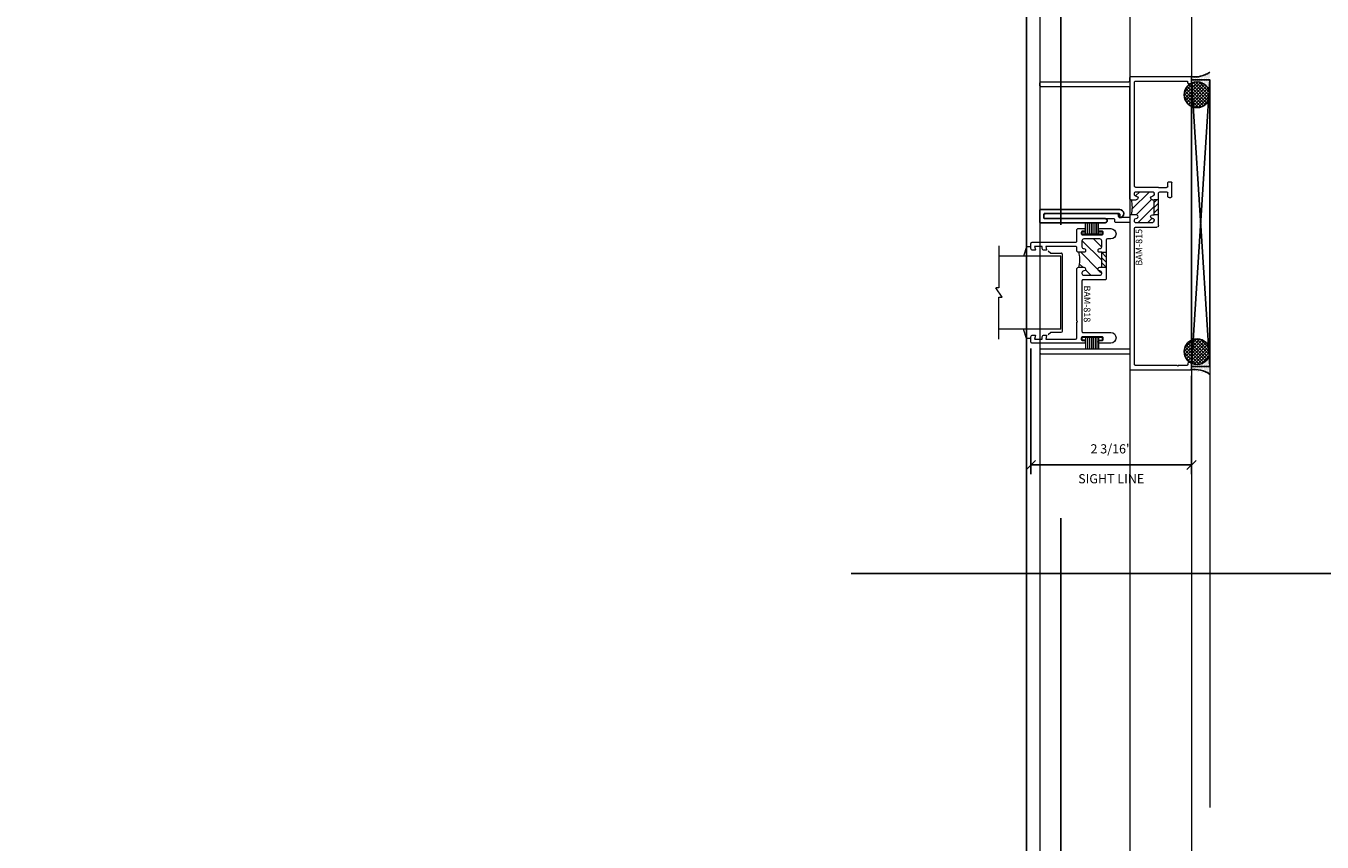
# Model space of a CAD drawing. Units: inches. Extents: x -89 to 1947, y -169 to 158.
# Drawn here: x 433 to 450, y -3 to 9 of the extents above; entities that cross this region are included whole.
import ezdxf
from ezdxf.enums import TextEntityAlignment as Align

# ---------------------------------------------------------------- set-up
doc = ezdxf.new("R2010")
doc.units = ezdxf.units.IN
doc.header["$LTSCALE"] = 32
doc.header["$MEASUREMENT"] = 0
doc.linetypes.add('HIDDEN', pattern=[0.375, 0.25, -0.125])
doc.layers.get('0').update_dxf_attribs({"linetype": 'CONTINUOUS', "lineweight": 30})
doc.layers.get('DEFPOINTS').update_dxf_attribs({"linetype": 'CONTINUOUS'})
for name, color, linetype, lineweight in [('00-EXTRUDED VINYL', 2, 'CONTINUOUS', 25), ('00-SEALANT', 5, 'CONTINUOUS', 25), ('AM_8', 1, 'CONTINUOUS', 25), ('Die#', 230, 'CONTINUOUS', 15), ('ELEVATION', 100, 'CONTINUOUS', 15), ('Extrusions', 170, 'CONTINUOUS', 20), ('GLASS', 4, 'HIDDEN', 25), ('Glazing', 82, 'CONTINUOUS', 13), ('Misc.', 42, 'CONTINUOUS', 13), ('R.O.', 10, 'HIDDEN', 13), ('Thermal Break', 1, 'CONTINUOUS', 15)]:
    doc.layers.add(name, color=color, linetype=linetype, lineweight=lineweight)
doc.layers.add('CALLOUTS', color=7, linetype='CONTINUOUS')
doc.layers.add('DLO', color=7, linetype='CONTINUOUS', lineweight=25, true_color=0xa700b0)
doc.styles.add('PART ID', font='arial.ttf')
doc.styles.add('ROMANS', font='ROMANS.SHX')
doc.dimstyles.new('SIGHT LINE', dxfattribs={"dimtxt": 0.125, "dimasz": 0.125, "dimexe": 0.125, "dimexo": 0.125, "dimgap": 0.125, "dimtad": 1, "dimdec": 4, "dimzin": 3, "dimdsep": 46, "dimlunit": 4, "dimtxsty": 'ROMANS', "dimblk": 'OBLIQUE', "dimcen": 0.09, "dimclrd": 142, "dimclre": 142, "dimclrt": 142, "dimaunit": 1, "dimadec": 1, "dimazin": 0, "dimtp": 0.1, "dimtm": 0.1, "dimtfac": 0.71, "dimtdec": 4, "dimtmove": 0, "dimatfit": 3, "dimfxl": 0, "dimfrac": 2, "dimtolj": 1, "dimtzin": 7, "dimlwd": -1, "dimarcsym": 0})
pattern_1 = [(135, (-78.664294, -132.89336), (-0.022097087, -0.022097087), []), (225, (-78.664294, -132.89336), (0.022097087, -0.022097087), [])]
pattern_2 = [(90, (-71.82074, -133.117341), (-0.015, 0.0075), [0, -0.015])]

# ---------------------------------------------------------------- blocks, each defined once
blk = doc.blocks.new('CALLOUT-+4')
at = {"layer": 'CALLOUTS', "linetype": 'Continuous'}
blk.add_line((3.802, 0), (-3.802, 0), dxfattribs=at)
blk.add_lwpolyline([(4.211, -3.281), (9.955, -3.281), (10.364, -2.872), (10.364, 2.872), (9.955, 3.281), (4.211, 3.281), (3.802, 2.872), (3.802, -2.872)], close=True, dxfattribs=at)
at = {"layer": 'CALLOUTS', "style": 'ROMANS', "flags": 8}
blk.add_attdef('VIEWNUMBER', text='', height=2, dxfattribs=at).set_placement((7.063, -0.165), align=Align.MIDDLE_CENTER)
blk = doc.blocks.new('_Oblique')
at = {"color": 0, "linetype": 'ByBlock', "lineweight": -2}
blk.add_line((-0.5, -0.5), (0.5, 0.5), dxfattribs=at)
blk = doc.blocks.new('*D171')
at = {"layer": 'AM_8', "color": 142, "linetype": 'Continuous', "lineweight": -2, "transparency": 16777216}
for p, q in [((446.335, 4.221), (446.335, 2.509)), ((448.524, 3.852), (448.524, 2.509))]:
    blk.add_line(p, q, dxfattribs=at)
at = {"layer": 'AM_8', "color": 142, "transparency": 16777216}
blk.add_line((446.335, 2.634), (448.524, 2.634), dxfattribs=at)
at = {"layer": 'DEFPOINTS', "color": 0, "linetype": 'Continuous', "transparency": 16777216}
for p in [(446.335, 4.346), (448.524, 3.977), (448.524, 2.634)]:
    blk.add_point(p, dxfattribs=at)
at = {"layer": 'AM_8', "color": 142, "linetype": 'Continuous', "transparency": 16777216, "xscale": 0.125, "yscale": 0.125, "zscale": 0.125, "rotation": 180}
blk.add_blockref('_Oblique', (446.335, 2.634), dxfattribs=at)
at = {"layer": 'AM_8', "color": 142, "linetype": 'Continuous', "transparency": 16777216, "xscale": 0.125, "yscale": 0.125, "zscale": 0.125}
blk.add_blockref('_Oblique', (448.524, 2.634), dxfattribs=at)
at = {"layer": 'AM_8', "color": 142, "linetype": 'Continuous', "transparency": 16777216, "char_height": 0.125, "attachment_point": 5, "style": 'ROMANS'}
for s, insert in [('\\A1;2 3/16"', (447.429, 2.854)), ('\\A1;SIGHT LINE', (447.429, 2.446))]:
    blk.add_mtext(s, dxfattribs=dict(at, insert=insert))
blk = doc.blocks.new('A$C3CD74BDD')
at = {"layer": 'Extrusions', "linetype": 'Continuous'}
for p, q in [((3.679, 2.02), (3.679, 2.029)), ((3.695, 2.004), (3.702, 2.004)), ((3.704, 2.054), (3.763, 2.054)), ((3.718, 1.291), (3.718, 1.988)), ((3.779, 1.23), (3.779, 2.038)), ((2.129, 1.747), (2.129, 1.771)), ((2.145, 1.787), (2.329, 1.787)), ((2.345, 1.747), (2.345, 1.771)), ((1.749, 1.606), (2.193, 1.606)), ((2.145, 1.731), (2.193, 1.731)), ((2.209, 1.622), (2.209, 1.715)), ((2.265, 1.606), (2.265, 1.715)), ((2.265, 1.606), (2.27, 1.606)), ((2.27, 1.291), (2.27, 1.606)), ((2.281, 1.731), (2.329, 1.731)), ((1.724, 1.291), (1.724, 1.581)), ((1.81, 1.545), (1.82, 1.545)), ((1.895, 1.52), (1.895, 1.545)), ((1.895, 1.545), (2.099, 1.545)), ((2.099, 1.52), (2.099, 1.545)), ((2.174, 1.545), (2.184, 1.545)), ((2.209, 1.3), (2.209, 1.52)), ((-0.144, 1.275), (1.708, 1.275)), ((2.099, 1.23), (2.099, 1.3)), ((2.174, 1.275), (2.184, 1.275)), ((2.286, 1.275), (3.702, 1.275)), ((2.115, 1.214), (3.629, 1.214)), ((3.645, 0), (3.645, 1.198)), ((3.706, 0), (3.706, 1.198)), ((3.722, 1.214), (3.763, 1.214)), ((3.661, -0.016), (3.69, -0.016))]:
    blk.add_line(p, q, dxfattribs=at)
blk.add_lwpolyline([(1.785, 1.52), (1.785, 1.3, 0.414214), (1.81, 1.275), (1.82, 1.275, 0.41421), (1.845, 1.3, -1.002798), (1.895, 1.3), (1.895, 1.23, -0.414214), (1.879, 1.214), (1.872, 1.214, 0.414214), (1.856, 1.198), (1.856, 1.076, 0.414214), (1.872, 1.06), (1.891, 1.06, -0.41239), (1.907, 1.044), (1.907, 0.065, -0.414214), (1.882, 0.04), (1.871, 0.04, -0.414214), (1.846, 0.065), (1.846, 0.988, 0.414214), (1.83, 1.004), (1.811, 1.004, -0.414214), (1.795, 1.02), (1.795, 1.198, 0.414214), (1.779, 1.214), (0.077, 1.214, 0.414214), (0.061, 1.198), (0.061, 0, -0.414214), (0.045, -0.016), (0.016, -0.016, -0.414214), (0, 0), (0, 1.198, 0.414214), (-0.016, 1.214), (-0.205, 1.214, -0.414214), (-0.221, 1.23), (-0.221, 2.038, -0.414214), (-0.205, 2.054), (-0.146, 2.054, -0.414214), (-0.121, 2.029), (-0.121, 2.02, -0.414214), (-0.137, 2.004), (-0.144, 2.004, 0.414214), (-0.16, 1.988), (-0.16, 1.874, 1.000001), (-0.16, 1.858), (-0.16, 1.29)], format="xyb", dxfattribs=at)
for centre, radius, start, end in [((3.704, 2.029), 0.025, 90.0002, 179.9998), ((3.695, 2.02), 0.016, 179.9998, 270.0001), ((3.702, 1.988), 0.016, 0, 90.0002), ((3.763, 2.038), 0.016, 0, 90.0002), ((2.145, 1.771), 0.016, 90.0002, 179.9998), ((2.329, 1.771), 0.016, 0, 90.0002), ((2.145, 1.747), 0.016, 179.9998, 270.0001), ((2.281, 1.715), 0.016, 90.0002, 179.9998), ((2.329, 1.747), 0.016, 270.0001, 0.0003), ((1.81, 1.52), 0.025, 90.0002, 179.9998), ((1.82, 1.52), 0.025, 359.9993, 90.0002), ((1.87, 1.52), 0.025, 179.9993, 359.6829), ((2.124, 1.52), 0.025, 180.3167, 0.0008), ((2.174, 1.52), 0.025, 90.0002, 180.0004), ((2.184, 1.52), 0.025, 0, 90.0002), ((2.124, 1.3), 0.025, 359.9993, 179.683), ((2.174, 1.3), 0.025, 179.9993, 270.0001), ((2.184, 1.3), 0.025, 270.0001, 0.0003), ((2.286, 1.291), 0.016, 179.9998, 270.0001), ((3.702, 1.291), 0.016, 270.0001, 0.0003), ((2.115, 1.23), 0.016, 179.9998, 270.0001), ((3.629, 1.198), 0.016, 0, 90.0002), ((3.722, 1.198), 0.016, 90.0002, 179.9998), ((3.763, 1.23), 0.016, 270.0001, 0.0003), ((3.661, 0), 0.016, 179.9998, 270.0001), ((3.69, 0), 0.016, 270.0001, 0.0003)]:
    blk.add_arc(centre, radius, start, end, dxfattribs=at)
at = {"layer": 'Extrusions'}
for centre, radius, start, end in [((1.749, 1.581), 0.025, 90, 180), ((2.193, 1.715), 0.016, 0, 90), ((2.193, 1.622), 0.016, 270, 0), ((-0.145, 1.29), 0.015, 180, 273.9915), ((1.708, 1.291), 0.016, 270, 360)]:
    blk.add_arc(centre, radius, start, end, dxfattribs=at)
blk = doc.blocks.new('BAM-815')
at = {"layer": 'Thermal Break'}
h = blk.add_hatch(dxfattribs=at)
h.set_pattern_fill('ANSI31', color=256, scale=0.4, style=0)
h.paths.add_polyline_path([(2.116, 1.561), (2.32, 1.561), (2.32, 1.622), (2.116, 1.622)])
h = blk.add_hatch(dxfattribs=at)
h.set_pattern_fill('ANSI31', color=256, scale=0.75)
h.set_pattern_definition([(45, (-11.7943, -4.94367), (-0.06629126, 0.06629126), [])])
h.paths.add_polyline_path([(2.43, 1.536, 0.414214), (2.405, 1.561), (2.395, 1.561, 0.414214), (2.37, 1.536, -1), (2.32, 1.536), (2.32, 1.561), (2.116, 1.561), (2.116, 1.536, -1), (2.066, 1.536, 0.414214), (2.041, 1.561), (2.031, 1.561, 0.414214), (2.006, 1.536), (2.006, 1.316, 0.414214), (2.031, 1.291), (2.041, 1.291, 0.414214), (2.066, 1.316, -1.002798), (2.116, 1.316), (2.116, 1.245, -0.129724), (2.32, 1.246), (2.32, 1.316, -1), (2.37, 1.316, 0.414214), (2.395, 1.291), (2.405, 1.291, 0.414214), (2.43, 1.316)])
for points in [[(2.116, 1.622), (2.116, 1.561)], [(2.32, 1.622), (2.32, 1.561)]]:
    blk.add_lwpolyline(points, dxfattribs=at)
blk.add_arc((2.221, 0.859), 0.4, 75.6267, 105.2023, dxfattribs=at)
at = {"layer": 'Extrusions'}
blk.add_blockref('A$C3CD74BDD', (0.221, 0.016), dxfattribs=at)
at = {"layer": 'Die#', "style": 'PART ID', "flags": 8}
blk.add_attdef('BAM-815', (1.421, 1.309), '', height=0.09, dxfattribs=at)
blk = doc.blocks.new('120-1189 CPI-2620 1.147 X .180 HEAD & JAMB INSULATOR')
at = {"layer": '00-EXTRUDED VINYL', "linetype": 'Continuous'}
blk.add_lwpolyline([(0.066, 0.124), (1.081, 0.124, -0.414214), (1.091, 0.114), (1.091, 0.066, -0.414214), (1.081, 0.056), (0.255, 0.056, 0.414214), (0.227, 0.028), (0.227, 0.028, 0.414214), (0.255, 0), (1.137, 0, 0.414214), (1.147, 0.01), (1.147, 0.17, 0.414214), (1.137, 0.18), (0.056, 0.18, 1), (0.056, 0.068), (0.056, 0.114, -0.414214)], format="xyb", close=True, dxfattribs=at)
at = {"layer": 'Die#', "style": 'PART ID', "flags": 8}
blk.add_attdef('1189', (0.215, 0.19), '', height=0.09, dxfattribs=at)
blk = doc.blocks.new('.25 IN SHIM')
at = {"layer": '00-SEALANT', "linetype": 'Continuous'}
for p, q in [((0, 0), (3.909, 0.25)), ((3.909, 0), (0, 0.25))]:
    blk.add_line(p, q, dxfattribs=at)
blk.add_lwpolyline([(0, 0), (3.909, 0), (3.909, 0.25), (0, 0.25)], close=True, dxfattribs=at)
blk = doc.blocks.new('BAM-818')
at = {"layer": 'Thermal Break'}
h = blk.add_hatch(dxfattribs=at)
h.set_pattern_fill('ANSI31', color=256, style=0)
h.paths.add_polyline_path([(0.527, 0.94), (0.527, 0.965), (0.323, 0.965), (0.323, 0.94, -1.012332), (0.273, 0.94, 0.418362), (0.248, 0.965), (0.166, 0.965, 0.414214), (0.141, 0.94), (0.141, 0.72, 0.414214), (0.166, 0.695), (0.248, 0.695, 0.414217), (0.273, 0.72, -1.002798), (0.323, 0.72), (0.323, 0.65), (0.328, 0.651), (0.342, 0.654), (0.363, 0.657), (0.389, 0.66), (0.421, 0.661), (0.455, 0.661), (0.491, 0.657), (0.527, 0.65), (0.527, 0.72, -1), (0.577, 0.72, 0.474513), (0.607, 0.696, 0.474513), (0.637, 0.72), (0.637, 0.94, 0.474513), (0.607, 0.964, 0.474529), (0.577, 0.94, -1.000025)])
h = blk.add_hatch(dxfattribs=at)
h.set_pattern_fill('ANSI31', color=256, scale=0.4, style=0)
h.paths.add_polyline_path([(0.527, 0.965), (0.527, 1.026), (0.323, 1.026), (0.323, 0.965)])
at = {"layer": 'Extrusions'}
blk.add_lwpolyline([(1.416, 1.087, -0.999444), (1.562, 1.087), (1.562, 0.937, -0.414168), (1.546, 0.921), (1.543, 0.921, -0.414122), (1.527, 0.937), (1.527, 0.97, 0.414214), (1.511, 0.986), (1.493, 0.986, 0.415721), (1.477, 0.97), (1.477, 0.702, 0.414214), (1.493, 0.686), (1.511, 0.686, 0.414214), (1.527, 0.702), (1.527, 0.725, -0.414305), (1.543, 0.741), (1.546, 0.741, -0.414259), (1.562, 0.725), (1.562, 0.016, -0.414214), (1.546, 0), (1.477, 0, -0.414214), (1.452, 0.025), (1.452, 0.054, -0.339507), (1.46, 0.06), (1.506, 0.047), (1.506, 0.154), (1.477, 0.154, -0.414214), (1.452, 0.179), (1.452, 0.208, -0.493207), (1.46, 0.214), (1.506, 0.201), (1.506, 0.609, 0.414214), (1.49, 0.625), (1.277, 0.625, 1), (1.261, 0.625), (0.552, 0.625, -0.414214), (0.527, 0.65), (0.527, 0.72, -1), (0.577, 0.72, 0.414214), (0.602, 0.695), (0.612, 0.695, 0.414214), (0.637, 0.72), (0.637, 0.94, 0.418362), (0.612, 0.965), (0.602, 0.965, 0.418377), (0.577, 0.94, -1.000025), (0.527, 0.94), (0.527, 0.965), (0.323, 0.965), (0.323, 0.94, -1.007257), (0.273, 0.94, 0.421317), (0.248, 0.965), (0.166, 0.965, 0.414214), (0.141, 0.94), (0.141, 0.72, 0.414214), (0.166, 0.695), (0.248, 0.695, 0.414217), (0.273, 0.72, -1.002798), (0.323, 0.72), (0.323, 0.65, -0.414214), (0.298, 0.625), (0.258, 0.625, 0.414259), (0.242, 0.609), (0.242, 0.201), (0.288, 0.214, -0.493207), (0.296, 0.208), (0.296, 0.179, -0.414214), (0.271, 0.154), (0.242, 0.154), (0.242, 0.047), (0.288, 0.06, -0.493207), (0.296, 0.054), (0.296, 0.025, -0.414214), (0.271, 0), (0.202, 0, -0.414259), (0.186, 0.016), (0.186, 0.609, 0.414214), (0.17, 0.625), (0.016, 0.625, -0.414214), (0, 0.641), (0, 0.725, -0.414168), (0.016, 0.741), (0.019, 0.741, -0.414259), (0.035, 0.725), (0.035, 0.702, 0.414214), (0.051, 0.686), (0.069, 0.686, 0.414259), (0.085, 0.702), (0.085, 0.97, 0.414168), (0.069, 0.986), (0.051, 0.986, 0.414214), (0.035, 0.97), (0.035, 0.937, -0.414168), (0.019, 0.921), (0.016, 0.921, -0.414259), (0, 0.937), (0, 1.089, -1), (0.141, 1.089), (0.141, 1.042, 0.414168), (0.157, 1.026), (0.682, 1.026, -0.414214), (0.698, 1.01), (0.698, 0.711, 0.414214), (0.714, 0.695), (1.4, 0.695, 0.414214), (1.416, 0.711), (1.416, 1.087)], format="xyb", dxfattribs=at)
at = {"layer": 'Thermal Break'}
for points in [[(0.323, 0.965), (0.323, 1.026)], [(0.527, 0.965), (0.527, 1.026)], [(0.323, 0.65), (0.328, 0.651), (0.342, 0.654), (0.363, 0.657), (0.389, 0.66), (0.421, 0.661), (0.455, 0.661), (0.491, 0.657), (0.527, 0.65)]]:
    blk.add_lwpolyline(points, dxfattribs=at)
at = {"layer": 'Die#', "style": 'PART ID', "flags": 8}
blk.add_attdef('BAM-818', (0.775, 0.721), '', height=0.09, dxfattribs=at)
blk = doc.blocks.new('FELT')
at = {"layer": 'Misc.'}
for p, q in [((0, 0.085), (-0.158, 0.085)), ((0, 0.062), (-0.158, 0.062)), ((0, 0.038), (-0.158, 0.038)), ((0, 0.014), (-0.158, 0.014)), ((-0.035, 0.141), (0, 0.141)), ((-0.035, 0.087), (-0.035, 0.141)), ((0, 0.141), (0, -0.141)), ((0, -0.012), (-0.158, -0.012)), ((0, -0.039), (-0.158, -0.039)), ((0, -0.065), (-0.158, -0.065)), ((0, -0.091), (-0.158, -0.091)), ((-0.031, -0.141), (-0.031, -0.094)), ((0, -0.141), (-0.031, -0.141))]:
    blk.add_line(p, q, dxfattribs=at)
blk = doc.blocks.new('1 IN  GLAZING')
at = {"layer": 'Glazing'}
for p, q in [((-0.073, 1.095), (0.499, 1.095)), ((0.062, 0.25), (0.062, 1.095)), ((0.499, 1.05), (0.627, 1.139)), ((0.499, 1.095), (0.499, 1.05)), ((0.627, 1.095), (0.627, 1.139)), ((1.198, 1.095), (0.627, 1.095)), ((1.061, 0.25), (1.061, 1.095)), ((0.062, 0.25), (1.061, 0.25))]:
    blk.add_line(p, q, dxfattribs=at)
blk = doc.blocks.new('MG', base_point=(2.68, 5.569))
for p, q in [((2.683, 5.627), (2.81, 5.669)), ((3.932, 5.627), (3.805, 5.669)), ((2.683, 5.565), (2.683, 5.627)), ((3.932, 5.565), (3.932, 5.627)), ((2.735, 5.332), (2.768, 5.293)), ((3.88, 5.332), (3.847, 5.293)), ((2.768, 5.293), (2.768, 5.154)), ((2.784, 5.138), (3.831, 5.138)), ((3.847, 5.293), (3.847, 5.154))]:
    blk.add_line(p, q)
for centre, start, end in [((2.784, 5.154), 180, 270), ((3.831, 5.154), 270, 0)]:
    blk.add_arc(centre, 0.0164, start, end)
blk = doc.blocks.new('910 RIGHT STATIONARY JAMB')
at = {"layer": '00-SEALANT'}
h = blk.add_hatch(dxfattribs=at)
h.set_pattern_fill('DOTS', color=256, scale=0.24, angle=90, style=0)
h.set_pattern_definition(pattern_2)
edge = h.paths.add_edge_path()
edge.add_arc((0.073, 3.705), 0.177, 4.6333, 127.4042)
edge.add_line((-0.034, 3.845), (-0.039, 3.852))
edge.add_arc((-0.031, 3.883), 0.0319, 256.4236, 354.4235)
edge.add_line((0.001, 3.88), (-0.001, 3.94))
edge.add_arc((-0.016, 3.94), 0.015, 0.8298, 91.5017)
edge.add_arc((0.042, 4.31), 0.36, 260.7569, 305.3402)
edge.add_line((0.25, 4.016), (0.25, 3.719))
h = blk.add_hatch(dxfattribs=at)
h.set_pattern_fill('NET', color=256, scale=0.25, angle=135, style=0)
h.set_pattern_definition(pattern_1)
edge = h.paths.add_edge_path()
edge.add_arc((0.075, 3.706), 0.175, -175.196, 175.196, ccw=False)
edge.add_line((-0.1, 3.692), (-0.1, 3.721))
h = blk.add_hatch(dxfattribs=at)
h.set_pattern_fill('NET', color=256, scale=0.25, angle=135, style=0)
h.set_pattern_definition(pattern_1)
edge = h.paths.add_edge_path()
edge.add_arc((0.075, 0.203), 0.175, 184.804, 535.196)
edge.add_line((-0.1, 0.217), (-0.1, 0.188))
h = blk.add_hatch(dxfattribs=at)
h.set_pattern_fill('DOTS', color=256, scale=0.24, angle=90, style=0)
h.set_pattern_definition(pattern_2)
edge = h.paths.add_edge_path()
edge.add_arc((0.073, 0.204), 0.177, 232.5958, 355.3667, ccw=False)
edge.add_line((-0.034, 0.064), (-0.039, 0.057))
edge.add_arc((-0.031, 0.026), 0.0319, 5.5765, 103.5764, ccw=False)
edge.add_line((0.001, 0.029), (-0.001, -0.031))
edge.add_arc((-0.016, -0.031), 0.015, 268.4983, 359.1702, ccw=False)
edge.add_arc((0.042, -0.401), 0.36, 54.6598, 99.2431, ccw=False)
edge.add_line((0.25, -0.107), (0.25, 0.19))
at = {"layer": '00-SEALANT', "linetype": 'Continuous'}
for centre in [(0.075, 3.706), (0.075, 0.203)]:
    blk.add_circle(centre, 0.175, dxfattribs=at)
at = {"layer": '00-SEALANT'}
for centre, start, end in [((0.042, 4.309), 260.7139, 305.3833), ((0.042, -0.4), 54.6167, 99.2861)]:
    blk.add_arc(centre, 0.359, start, end, dxfattribs=at)
at = {"linetype": 'Continuous'}
ref = blk.add_blockref('BAM-815', (-2.07, -0.046), dxfattribs=dict(at, xscale=-1, rotation=270))
ref.add_attrib('BAM-815', 'BAM-815', (-0.672, 1.375), dxfattribs={"layer": 'Die#', "height": 0.09, "rotation": 90, "style": 'PART ID'})
at = {"linetype": 'Continuous', "xscale": -1, "rotation": 270}
blk.add_blockref('.25 IN SHIM', (0, 0), dxfattribs=at)
at = {"linetype": 'Continuous', "xscale": -1}
blk.add_blockref('120-1189 CPI-2620 1.147 X .180 HEAD & JAMB INSULATOR', (-0.923, 1.962), dxfattribs=at)
at = {"rotation": 270}
blk.add_blockref('FELT', (-1.353, 1.804), dxfattribs=at)
at = {"linetype": 'Continuous'}
ref = blk.add_blockref('BAM-818', (-2.189, 1.881), dxfattribs=dict(at, rotation=270))
ref.add_attrib('BAM-818', 'BAM-818', (-1.468, 1.105), dxfattribs={"layer": 'Die#', "height": 0.09, "rotation": 270, "style": 'PART ID'})
at = {"linetype": 'Continuous', "rotation": 89.99999999999999}
blk.add_blockref('1 IN  GLAZING', (-1.53, 0.446), dxfattribs=at)
at = {"xscale": -1, "rotation": 270}
blk.add_blockref('FELT', (-1.353, 0.394), dxfattribs=at)
at = {"layer": 'Misc.', "rotation": 89.99999999999999}
blk.add_blockref('MG', (-2.192, 0.38), dxfattribs=at)

msp = doc.modelspace()

# ---------------------------------------------------------------- linework, layer by layer
at = {"layer": 'DLO', "linetype": 'Continuous'}
msp.add_lwpolyline([(407.63231, -11.21038), (446.27368, -11.21038), (446.27368, 13.49871), (407.63231, 13.49871)], close=True, dxfattribs=at)
at = {"layer": 'ELEVATION'}
for p, q in [((447.68368, 17.7103), (447.68368, -41.81906)), ((446.27368, 15.76629), (446.27368, -38.15006)), ((446.45368, 15.76629), (446.45368, -38.15006))]:
    msp.add_line(p, q, dxfattribs=at)
msp.add_lwpolyline([(365.00731, 17.7103), (448.52368, 17.7103), (448.52368, -41.81906), (365.00731, -41.81906)], close=True, dxfattribs=at)
at = {"layer": 'GLASS'}
msp.add_lwpolyline([(446.74366, -11.64842), (407.18976, -11.64842), (407.18976, 13.90785), (446.74366, 13.90785)], close=True, dxfattribs=at)
at = {"layer": 'R.O.'}
msp.add_lwpolyline([(364.75731, 17.9603), (448.77368, 17.9603), (448.77368, -42.06906), (364.75731, -42.06906)], close=True, dxfattribs=at)

# ---------------------------------------------------------------- block references
at = {"linetype": 'Continuous'}
msp.add_blockref('910 RIGHT STATIONARY JAMB', (448.52368, 3.9768), dxfattribs=at)
at = {"layer": 'CALLOUTS', "linetype": 'Continuous'}
ref = msp.add_blockref('CALLOUT-+4', (447.68368, 1.15155), dxfattribs=at)
ref.add_attrib('VIEWNUMBER', '6', dxfattribs={"height": 2, "style": 'ROMANS'}).set_placement((454.74678, 0.98633), align=Align.MIDDLE_CENTER)

# ---------------------------------------------------------------- dimensions: what is measured, and where the dimension line sits
at = {"layer": 'AM_8', "linetype": 'Continuous'}
dim = msp.add_linear_dim(base=(448.52368, 2.63386), p1=(446.33511, 4.34606), p2=(448.52368, 3.9768), dimstyle='SIGHT LINE', override={"dimpost": '\\XSIGHT LINE'}, dxfattribs=at)
dim.commit()
dim.dimension.update_dxf_attribs({"geometry": '*D171', "text_midpoint": (447.42939, 2.63386)})

doc.saveas('drawing.dxf')
